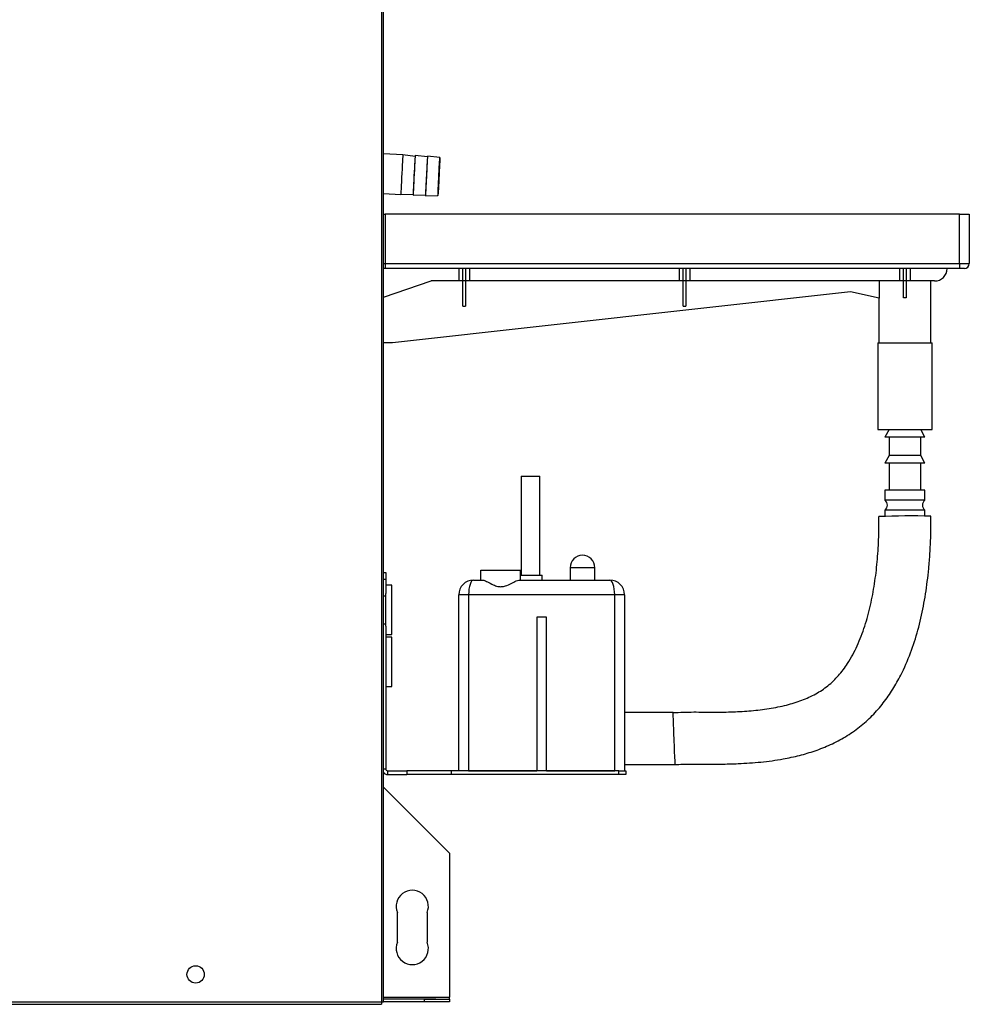
# Model space of a CAD drawing. Units: millimetres. Extents: x 479 to 4499, y 407 to 2640.
# Drawn here: x 3266 to 3649, y 1120 to 1518 of the extents above; entities that cross this region are included whole.
import ezdxf

# ---------------------------------------------------------------- set-up
doc = ezdxf.new("R2010")
doc.units = ezdxf.units.MM

msp = doc.modelspace()

# ---------------------------------------------------------------- linework, layer by layer
at = {"color": 7, "linetype": 'Continuous', "lineweight": 25}
for p, q in [((3411.92, 1554.66), (3411.92, 1121.16)), ((3412.73, 1121.16), (3412.73, 1554.66)), ((3420.62, 1463.34), (3412.73, 1463.75)), ((3425.57, 1462.73), (3420.62, 1463.34)), ((3425.6, 1463.05), (3425.56, 1462.7)), ((3430.56, 1462.47), (3425.61, 1463.08)), ((3430.6, 1462.79), (3430.55, 1462.44)), ((3435.58, 1462.21), (3430.6, 1462.82)), ((3412.73, 1447.73), (3419.79, 1447.36)), ((3419.78, 1447.42), (3419.79, 1447.36)), ((3419.79, 1447.36), (3424.77, 1447.45)), ((3424.77, 1447.48), (3424.78, 1447.13)), ((3424.78, 1447.1), (3429.76, 1447.19)), ((3424.78, 1447.16), (3424.78, 1447.1)), ((3429.76, 1447.22), (3429.77, 1446.87)), ((3429.77, 1446.84), (3434.78, 1446.93)), ((3429.77, 1446.9), (3429.77, 1446.84)), ((3412.73, 1439.4), (3413.42, 1439.4)), ((3413.42, 1439.4), (3413.42, 1419.4)), ((3645.42, 1439.4), (3413.42, 1439.4)), ((3645.42, 1419.4), (3645.42, 1439.4)), ((3645.42, 1439.4), (3649.42, 1439.4)), ((3649.42, 1439.4), (3649.42, 1419.4)), ((3413.42, 1419.4), (3645.42, 1419.4)), ((3413.42, 1419.4), (3413.42, 1417.4)), ((3645.42, 1419.4), (3645.42, 1417.4)), ((3645.42, 1419.4), (3649.42, 1419.4)), ((3413.42, 1417.4), (3412.73, 1417.4)), ((3645.42, 1417.4), (3413.42, 1417.4)), ((3443.24, 1417.4), (3443.24, 1412.4)), ((3444.87, 1412.4), (3444.87, 1417.4)), ((3445.97, 1417.4), (3445.97, 1412.4)), ((3447.6, 1412.4), (3447.6, 1417.4)), ((3532.24, 1417.4), (3532.24, 1412.4)), ((3533.87, 1412.4), (3533.87, 1417.4)), ((3534.97, 1417.4), (3534.97, 1412.4)), ((3536.6, 1412.4), (3536.6, 1417.4)), ((3621.24, 1417.4), (3621.24, 1412.4)), ((3622.87, 1412.4), (3622.87, 1417.4)), ((3623.97, 1417.4), (3623.97, 1412.4)), ((3625.6, 1412.4), (3625.6, 1417.4)), ((3647.42, 1417.4), (3645.42, 1417.4)), ((3412.73, 1405.85), (3431.98, 1412.4)), ((3443.24, 1412.4), (3431.98, 1412.4)), ((3444.87, 1412.4), (3443.24, 1412.4)), ((3445.97, 1412.4), (3444.87, 1412.4)), ((3444.87, 1402.25), (3444.87, 1412.4)), ((3447.6, 1412.4), (3445.97, 1412.4)), ((3445.97, 1412.4), (3445.97, 1402.25)), ((3532.24, 1412.4), (3447.6, 1412.4)), ((3533.87, 1412.4), (3532.24, 1412.4)), ((3534.97, 1412.4), (3533.87, 1412.4)), ((3533.87, 1402.25), (3533.87, 1412.4)), ((3536.6, 1412.4), (3534.97, 1412.4)), ((3534.97, 1412.4), (3534.97, 1402.25)), ((3621.24, 1412.4), (3536.6, 1412.4)), ((3612.95, 1412.4), (3612.95, 1405.51)), ((3622.87, 1412.4), (3621.24, 1412.4)), ((3623.97, 1412.4), (3622.87, 1412.4)), ((3622.87, 1405.57), (3622.87, 1412.4)), ((3625.6, 1412.4), (3623.97, 1412.4)), ((3623.97, 1412.4), (3623.97, 1405.57)), ((3635.42, 1412.4), (3625.6, 1412.4)), ((3633.92, 1387.4), (3633.92, 1412.4)), ((3601.4, 1408.06), (3416.42, 1387.4)), ((3612.95, 1405.51), (3601.4, 1408.06)), ((3612.92, 1405.52), (3612.92, 1387.4)), ((3444.87, 1402.25), (3445.97, 1402.25)), ((3533.87, 1402.25), (3534.97, 1402.25)), ((3416.42, 1387.4), (3412.73, 1387.4)), ((3612.42, 1387.4), (3612.42, 1352.4)), ((3612.42, 1387.4), (3614.82, 1387.4)), ((3614.82, 1387.4), (3634.42, 1387.4)), ((3634.42, 1352.4), (3634.42, 1387.4)), ((3612.42, 1352.4), (3614.82, 1352.4)), ((3614.82, 1352.4), (3634.42, 1352.4)), ((3617.07, 1352.4), (3615.34, 1349.4)), ((3631.5, 1349.4), (3629.77, 1352.4)), ((3617.44, 1349.4), (3615.34, 1349.4)), ((3617.07, 1349.4), (3617.07, 1341.9)), ((3631.5, 1349.4), (3617.44, 1349.4)), ((3629.77, 1341.9), (3629.77, 1349.4)), ((3617.07, 1341.9), (3615.34, 1338.9)), ((3618.72, 1341.9), (3617.07, 1341.9)), ((3629.77, 1341.9), (3618.72, 1341.9)), ((3631.5, 1338.9), (3629.77, 1341.9)), ((3617.44, 1338.9), (3615.34, 1338.9)), ((3617.07, 1338.9), (3617.07, 1327.9)), ((3631.5, 1338.9), (3617.44, 1338.9)), ((3629.77, 1327.9), (3629.77, 1338.9)), ((3468.42, 1333.65), (3468.42, 1293.65)), ((3468.42, 1333.65), (3475.92, 1333.65)), ((3475.92, 1293.65), (3475.92, 1333.65)), ((3615.34, 1327.9), (3615.34, 1323.9)), ((3617.44, 1327.9), (3615.34, 1327.9)), ((3631.5, 1327.9), (3617.44, 1327.9)), ((3631.5, 1323.9), (3631.5, 1327.9)), ((3617.44, 1323.9), (3615.34, 1323.9)), ((3631.5, 1323.9), (3617.44, 1323.9)), ((3615.34, 1319.9), (3615.34, 1317.37)), ((3617.44, 1319.9), (3615.34, 1319.9)), ((3631.5, 1319.9), (3617.44, 1319.9)), ((3631.5, 1317.47), (3631.5, 1319.9)), ((3488.17, 1296.65), (3488.17, 1291.65)), ((3498.17, 1291.65), (3498.17, 1296.65)), ((3412.73, 1294.65), (3413.67, 1294.65)), ((3413.67, 1294.65), (3413.67, 1291.82)), ((3452.17, 1291.65), (3452.17, 1295.65)), ((3452.17, 1295.65), (3468.17, 1295.65)), ((3468.17, 1291.65), (3468.17, 1295.65)), ((3468.17, 1293.65), (3476.92, 1293.65)), ((3476.92, 1291.65), (3476.92, 1293.65)), ((3413.67, 1291.82), (3412.73, 1291.82)), ((3413.67, 1291.82), (3413.67, 1286.27)), ((3416.17, 1289.65), (3413.67, 1289.65)), ((3416.17, 1269.65), (3416.17, 1289.65)), ((3449.17, 1291.65), (3452.75, 1291.65)), ((3467.59, 1291.65), (3504.17, 1291.65)), ((3412.73, 1285.31), (3413.67, 1285.31)), ((3413.67, 1273.04), (3413.67, 1286.27)), ((3447.17, 1285.65), (3443.17, 1285.65)), ((3443.17, 1214.65), (3443.17, 1285.65)), ((3506.17, 1285.65), (3447.17, 1285.65)), ((3447.17, 1285.65), (3447.17, 1214.65)), ((3506.17, 1214.65), (3506.17, 1285.65)), ((3510.17, 1285.65), (3506.17, 1285.65)), ((3510.17, 1285.65), (3510.17, 1214.65)), ((3474.67, 1276.65), (3474.67, 1214.65)), ((3478.67, 1276.65), (3474.67, 1276.65)), ((3478.67, 1214.65), (3478.67, 1276.65)), ((3412.73, 1273.99), (3413.67, 1273.99)), ((3413.67, 1273.04), (3413.67, 1215.41)), ((3413.67, 1269.65), (3416.17, 1269.65)), ((3416.17, 1268.65), (3413.67, 1268.65)), ((3416.17, 1248.65), (3416.17, 1268.65)), ((3413.67, 1248.65), (3416.17, 1248.65)), ((3529.74, 1238.15), (3510.17, 1238.15)), ((3510.17, 1217.15), (3530.6, 1217.15)), ((3414.43, 1214.65), (3414.43, 1213.15)), ((3414.43, 1214.65), (3422.17, 1214.65)), ((3414.43, 1213.15), (3422.17, 1213.15)), ((3422.17, 1214.65), (3422.17, 1213.15)), ((3440.17, 1214.65), (3422.17, 1214.65)), ((3440.17, 1213.15), (3422.17, 1213.15)), ((3440.17, 1214.65), (3440.17, 1213.15)), ((3507.84, 1214.65), (3440.17, 1214.65)), ((3507.84, 1213.15), (3440.17, 1213.15)), ((3447.17, 1214.65), (3474.67, 1214.65)), ((3478.67, 1214.65), (3506.17, 1214.65)), ((3507.84, 1213.15), (3507.84, 1214.65)), ((3507.84, 1214.65), (3510.67, 1214.65)), ((3510.67, 1213.15), (3507.84, 1213.15)), ((3510.67, 1214.65), (3510.67, 1213.15)), ((3412.73, 1208.09), (3439.42, 1181.4)), ((3439.42, 1181.4), (3439.42, 1123.2)), ((3418.42, 1145.4), (3418.42, 1157.4)), ((3430.42, 1157.4), (3430.42, 1145.4)), ((3411.92, 1121.16), (2961.92, 1121.16)), ((3411.92, 1121.16), (3411.92, 1120.35)), ((3412.73, 1121.16), (3411.92, 1121.16)), ((3429.42, 1122.4), (3412.73, 1122.4)), ((3429.42, 1121.4), (3412.73, 1121.4)), ((3412.92, 1122.59), (3422.92, 1122.59)), ((3412.92, 1122.4), (3412.92, 1122.59)), ((3422.92, 1122.59), (3422.92, 1122.4)), ((3423.92, 1122.59), (3433.92, 1122.59)), ((3423.92, 1122.4), (3423.92, 1122.59)), ((3429.42, 1121.4), (3429.42, 1122.4)), ((3429.42, 1122.4), (3439.42, 1122.4)), ((3439.42, 1121.4), (3429.42, 1121.4)), ((3433.92, 1122.59), (3433.92, 1122.4)), ((3439.42, 1122.4), (3439.42, 1123.2)), ((3439.42, 1122.4), (3439.42, 1121.4)), ((2961.92, 1120.35), (3411.92, 1120.35))]:
    msp.add_line(p, q, dxfattribs=at)
at = {"color": 8, "linetype": 'Continuous', "lineweight": 25}
for p, q in [((3412.73, 1419.4), (3413.42, 1419.4)), ((3498.17, 1296.65), (3488.17, 1296.65)), ((3412.73, 1215.41), (3413.67, 1215.41)), ((3412.73, 1123.2), (3439.42, 1123.2))]:
    msp.add_line(p, q, dxfattribs=at)
at = {"color": 7, "linetype": 'Continuous', "lineweight": 25, "flags": 128}
for points in [[(3420.62, 1463.34), (3420.6, 1463.18), (3420.56, 1462.65), (3420.51, 1461.78), (3420.44, 1460.61), (3420.36, 1459.19), (3420.27, 1457.59), (3420.18, 1455.89), (3420.09, 1454.17), (3420.01, 1452.5), (3419.93, 1450.96), (3419.87, 1449.63), (3419.82, 1448.56), (3419.79, 1447.82), (3419.78, 1447.42)], [(3425.61, 1463.08), (3425.59, 1462.92), (3425.55, 1462.39), (3425.5, 1461.52), (3425.43, 1460.35), (3425.35, 1458.93), (3425.26, 1457.33), (3425.17, 1455.63), (3425.08, 1453.91), (3425, 1452.24), (3424.92, 1450.7), (3424.86, 1449.37), (3424.82, 1448.3), (3424.79, 1447.56), (3424.78, 1447.16)], [(3425.56, 1462.7), (3425.56, 1462.7), (3425.53, 1462.36), (3425.49, 1461.69), (3425.43, 1460.71), (3425.36, 1459.47), (3425.28, 1458.02), (3425.19, 1456.43), (3425.11, 1454.78), (3425.02, 1453.15), (3424.95, 1451.61), (3424.88, 1450.23), (3424.83, 1449.07), (3424.79, 1448.2), (3424.77, 1447.65), (3424.77, 1447.48)], [(3430.55, 1462.44), (3430.55, 1462.44), (3430.53, 1462.1), (3430.48, 1461.43), (3430.42, 1460.45), (3430.35, 1459.21), (3430.27, 1457.76), (3430.19, 1456.17), (3430.1, 1454.52), (3430.02, 1452.89), (3429.94, 1451.35), (3429.87, 1449.97), (3429.82, 1448.81), (3429.78, 1447.94), (3429.77, 1447.39), (3429.76, 1447.22)], [(3430.6, 1462.82), (3430.58, 1462.66), (3430.55, 1462.13), (3430.49, 1461.26), (3430.42, 1460.09), (3430.34, 1458.67), (3430.26, 1457.08), (3430.17, 1455.37), (3430.08, 1453.65), (3429.99, 1451.98), (3429.92, 1450.44), (3429.85, 1449.11), (3429.81, 1448.04), (3429.78, 1447.3), (3429.77, 1446.9)], [(3434.78, 1446.99), (3434.79, 1446.96), (3434.82, 1447.3), (3434.86, 1447.97), (3434.92, 1448.95), (3434.99, 1450.2), (3435.07, 1451.64), (3435.16, 1453.23), (3435.25, 1454.88), (3435.33, 1456.51), (3435.41, 1458.05), (3435.47, 1459.43), (3435.52, 1460.59), (3435.56, 1461.46), (3435.58, 1462.01), (3435.58, 1462.21), (3435.56, 1462.05), (3435.52, 1461.55), (3435.47, 1460.72), (3435.41, 1459.6), (3435.33, 1458.24), (3435.25, 1456.72), (3435.16, 1455.09), (3435.07, 1453.44), (3434.99, 1451.84), (3434.92, 1450.37), (3434.86, 1449.1), (3434.82, 1448.08), (3434.79, 1447.37), (3434.78, 1446.99)], [(3435.55, 1461.51), (3435.54, 1461.15), (3435.51, 1460.45), (3435.47, 1459.46), (3435.41, 1458.23), (3435.34, 1456.81), (3435.26, 1455.28), (3435.18, 1453.72), (3435.1, 1452.19), (3435.02, 1450.79), (3434.95, 1449.58), (3434.89, 1448.61), (3434.85, 1447.95), (3434.82, 1447.62), (3434.81, 1447.63), (3434.82, 1448), (3434.85, 1448.69), (3434.89, 1449.68), (3434.95, 1450.91), (3435.02, 1452.33), (3435.1, 1453.86), (3435.18, 1455.42), (3435.26, 1456.95), (3435.34, 1458.35), (3435.41, 1459.56), (3435.47, 1460.53), (3435.51, 1461.19), (3435.54, 1461.52), (3435.55, 1461.51)]]:
    msp.add_lwpolyline(points, dxfattribs=at)
at = {"color": 7, "linetype": 'Continuous', "lineweight": 25}
msp.add_circle((3336.92, 1132.41), 3.5, dxfattribs=at)
for centre, radius, start, end in [((3647.42, 1419.4), 2, 270, 0), ((3635.42, 1417.4), 5, 270, 0), ((3613.84, 1321.9), 2.5, 306.8699, 53.1301), ((3633, 1321.9), 2.5, 126.8699, 233.1301), ((3625.01, 1051.18), 266.36, 88.0834, 92.6018), ((3493.17, 1296.65), 5, 90, 180), ((3493.17, 1296.65), 5, 0, 90), ((3449.17, 1285.65), 6, 90, 180), ((3504.17, 1285.65), 6, 0, 90), ((3414.43, 1215.41), 2.26, 221.2176, 270), ((3414.43, 1215.41), 0.76, 180, 270), ((3424.42, 1159.9), 6.5, 337.3801, 202.6199), ((3424.42, 1142.9), 6.5, 157.3801, 22.6199)]:
    msp.add_arc(centre, radius, start, end, dxfattribs=at)
for centre, major_axis, ratio, start_param, end_param in [((3623.42, 1402), (10.5, 0), 0.340428, 1.518391, 1.623201), ((3449.17, 1285.65), (0, 6), 0.333333, 0, 1.570796), ((3504.17, 1285.65), (0, 6), 0.333333, 4.712389, 6.283185), ((3530.17, 1227.65), (-0.43, 10.5), 0.000592, 3.142936, 6.297597)]:
    msp.add_ellipse(centre, major_axis=major_axis, ratio=ratio, start_param=start_param, end_param=end_param, dxfattribs=at)
for points, knots in [([(3529.74, 1238.15), (3532.52, 1238.26), (3538.08, 1238.46), (3546.17, 1238.26), (3553.91, 1238.41), (3561.31, 1238.84), (3568.52, 1239.68), (3575.39, 1241.03), (3581.72, 1242.98), (3587.39, 1245.52), (3592.41, 1248.84), (3596.72, 1253.03), (3600.75, 1258.44), (3604.35, 1265.15), (3607.36, 1273.07), (3609.62, 1281.48), (3611.22, 1290.16), (3612.29, 1299), (3612.88, 1308.04), (3612.9, 1314.15), (3612.92, 1317.26)], [0, 0, 0, 0, 0.06058, 0.12078, 0.175741, 0.228826, 0.281706, 0.333501, 0.380598, 0.425422, 0.468048, 0.51078, 0.555192, 0.614264, 0.675656, 0.738971, 0.803205, 0.867331, 0.93231, 1, 1, 1, 1]), ([(3530.6, 1217.15), (3532.63, 1217.25), (3536.35, 1217.43), (3541.42, 1217.33), (3545.55, 1217.32), (3549.11, 1217.34), (3552.55, 1217.41), (3557.94, 1217.59), (3565.21, 1218.07), (3573.46, 1219.2), (3580.77, 1220.77), (3587.18, 1222.63), (3593.42, 1225.1), (3599.46, 1228.28), (3605.15, 1232.2), (3610.3, 1236.81), (3614.75, 1241.96), (3618.57, 1247.46), (3622.33, 1254.16), (3625.8, 1262.14), (3628.29, 1269.9), (3629.88, 1276.23), (3630.91, 1281.09), (3631.77, 1286.04), (3632.49, 1291.12), (3633.1, 1296.58), (3633.58, 1302.68), (3633.9, 1309.71), (3633.91, 1314.72), (3633.92, 1317.39)], [0, 0, 0, 0, 0.035703, 0.065676, 0.089251, 0.10837, 0.128548, 0.149821, 0.203386, 0.256778, 0.296232, 0.33501, 0.374182, 0.414238, 0.455044, 0.495553, 0.535522, 0.574766, 0.61333, 0.670597, 0.727782, 0.756556, 0.785713, 0.815225, 0.845043, 0.8761, 0.911853, 0.952936, 1, 1, 1, 1]), ([(3452.75, 1291.65), (3452.94, 1291.63), (3453.44, 1291.56), (3454.86, 1290.88), (3456.77, 1289.84), (3458.79, 1289.06), (3460.53, 1288.9), (3462.42, 1289.32), (3464.44, 1290.31), (3466.24, 1291.27), (3467.2, 1291.63), (3467.52, 1291.65), (3467.59, 1291.65)], [0, 0, 0, 0, 0.066124, 0.182419, 0.337164, 0.438732, 0.517537, 0.596278, 0.731648, 0.876027, 0.97596, 1, 1, 1, 1])]:
    msp.add_open_spline(points, degree=3, knots=knots, dxfattribs=at)

doc.saveas('drawing.dxf')
